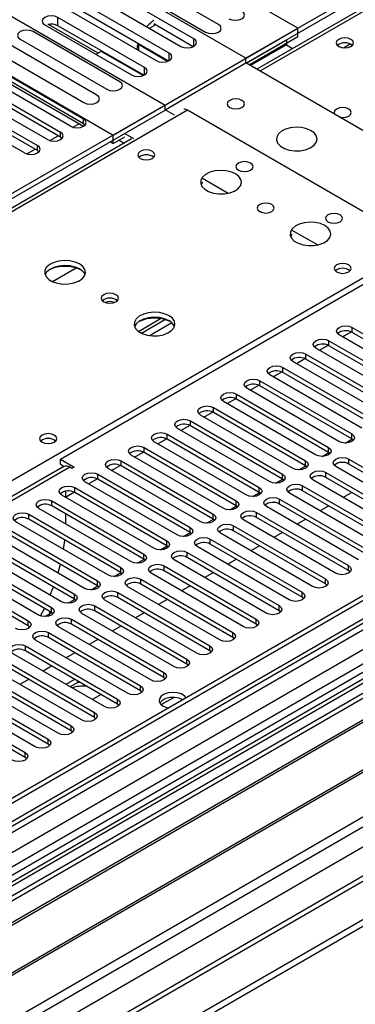
# Model space of a CAD drawing. Units: millimetres. Extents: x 4 to 11134, y 11 to 15752.
# Drawn here: x 3348 to 3430, y 2605 to 2845 of the extents above; entities that cross this region are included whole.
import ezdxf

# ---------------------------------------------------------------- set-up
doc = ezdxf.new("R2010")
doc.units = ezdxf.units.MM
doc.header["$LTSCALE"] = 53

msp = doc.modelspace()

# ---------------------------------------------------------------- linework, layer by layer
at = {"color": 7, "linetype": 'Continuous', "lineweight": 25}
for p, q in [((3730.07, 3020.464), (3405.795, 2833.264)), ((3415.899, 2843.27), (3346.779, 2883.172)), ((3477.947, 2879.089), (3403.171, 2835.922)), ((3403.171, 2835.922), (3333.344, 2876.232)), ((3477.947, 2877.865), (3403.242, 2834.738)), ((3313.545, 2864.802), (3383.372, 2824.492)), ((3301.524, 2857.046), (3370.644, 2817.144)), ((3396.471, 2844.162), (3375.258, 2856.408)), ((3372.076, 2854.571), (3393.289, 2842.325)), ((3390.425, 2840.671), (3369.212, 2852.918)), ((3384.378, 2837.18), (3363.164, 2849.426)), ((3366.03, 2851.081), (3387.243, 2838.835)), ((3359.983, 2847.589), (3381.196, 2835.343)), ((3384.191, 2835.247), (3363.164, 2847.385)), ((3378.33, 2833.689), (3357.117, 2845.935)), ((3372.281, 2830.197), (3351.068, 2842.443)), ((3353.935, 2844.098), (3375.148, 2831.852)), ((3366.992, 2837.201), (3354.845, 2844.213)), ((3378.143, 2831.756), (3357.117, 2843.894)), ((3370.644, 2817.144), (3415.899, 2843.27)), ((3380.791, 2843.943), (3379.593, 2843.251)), ((3390.238, 2838.738), (3380.582, 2844.312)), ((3380.72, 2844.233), (3380.72, 2843.984)), ((3380.72, 2843.984), (3380.791, 2843.943)), ((3380.72, 2843.984), (3380.72, 2843.902)), ((3415.899, 2841.228), (3415.899, 2843.27)), ((3347.886, 2840.606), (3369.099, 2828.36)), ((3403.242, 2834.738), (3413.07, 2840.412)), ((3403.949, 2834.33), (3415.899, 2841.228)), ((3413.07, 2840.412), (3413.07, 2839.187)), ((3335.2, 2837.402), (3363.396, 2821.125)), ((3342.229, 2837.341), (3363.442, 2825.094)), ((3366.624, 2826.931), (3345.411, 2839.177)), ((3367.71, 2837.616), (3366.437, 2836.881)), ((3377.98, 2831.687), (3367.71, 2837.616)), ((3376.831, 2838.064), (3376.657, 2837.963)), ((3377.01, 2839.392), (3376.831, 2839.289)), ((3376.831, 2839.289), (3376.831, 2837.863)), ((3383.981, 2835.161), (3376.831, 2839.289)), ((3413.07, 2839.187), (3404.302, 2834.125)), ((3413.07, 2839.187), (3414.563, 2838.325)), ((3360.214, 2819.288), (3332.018, 2835.565)), ((3333.484, 2836.555), (3363.396, 2819.287)), ((3363.396, 2819.9), (3335.2, 2836.177)), ((3383.372, 2823.349), (3403.171, 2834.779)), ((3403.171, 2834.779), (3403.171, 2835.922)), ((3464.406, 2799.428), (3403.171, 2834.779)), ((3354.557, 2816.022), (3326.361, 2832.299)), ((3329.543, 2834.136), (3357.739, 2817.859)), ((3357.739, 2816.634), (3329.543, 2832.911)), ((3323.887, 2830.871), (3352.082, 2814.593)), ((3348.9, 2812.756), (3320.704, 2829.033)), ((3352.082, 2813.369), (3323.887, 2829.646)), ((3383.372, 2824.492), (3294.807, 2773.365)), ((3294.807, 2772.14), (3383.372, 2823.267)), ((3383.372, 2823.267), (3383.372, 2824.492)), ((3383.372, 2823.267), (3383.372, 2823.349)), ((3385.649, 2822.034), (3383.372, 2823.349)), ((3445.774, 2790.346), (3388.852, 2823.206)), ((3360.79, 2819.047), (3362.301, 2819.919)), ((3363.789, 2819.594), (3363.396, 2819.9)), ((3375.103, 2816.199), (2906.998, 2545.968)), ((3355.133, 2815.781), (3357.174, 2816.96)), ((3358.133, 2816.328), (3357.739, 2816.634)), ((3369.937, 2815.511), (3370.644, 2815.103)), ((3370.644, 2815.103), (3370.644, 2817.144)), ((3370.644, 2815.103), (3373.472, 2816.736)), ((3372.058, 2815.92), (3373.338, 2815.18)), ((3373.472, 2817.553), (3375.594, 2816.328)), ((3349.476, 2812.516), (3351.518, 2813.694)), ((3352.476, 2813.063), (3352.082, 2813.369)), ((3392.503, 2806.567), (3398.827, 2802.916)), ((3392.503, 2805.587), (3392.166, 2805.002)), ((3406.241, 2798.636), (3406.885, 2798.264)), ((3414.423, 2793.912), (3420.747, 2790.261)), ((3414.423, 2792.932), (3414.086, 2792.347)), ((3357.739, 2737.851), (3445.597, 2788.57)), ((3361.6, 2784.613), (3355.826, 2781.28)), ((3376.859, 2769.131), (3382.238, 2772.236)), ((3377.553, 2768.716), (3383.285, 2772.025)), ((3429.157, 2770.099), (3451.696, 2757.088)), ((3448.514, 2755.251), (3425.975, 2768.262)), ((3426.825, 2767.772), (3428.932, 2768.988)), ((3451.696, 2755.863), (3429.157, 2768.874)), ((3442.857, 2751.985), (3420.318, 2764.996)), ((3421.168, 2764.506), (3423.275, 2765.722)), ((3423.5, 2766.833), (3446.039, 2753.822)), ((3446.039, 2752.597), (3423.5, 2765.609)), ((3415.511, 2761.24), (3417.618, 2762.456)), ((3417.843, 2763.568), (3440.382, 2750.556)), ((3412.186, 2760.302), (3434.725, 2747.291)), ((3437.2, 2748.719), (3414.661, 2761.731)), ((3440.382, 2749.331), (3417.843, 2762.343)), ((3431.544, 2745.454), (3409.005, 2758.465)), ((3409.854, 2757.975), (3411.961, 2759.191)), ((3434.725, 2746.066), (3412.186, 2759.077)), ((3404.198, 2754.709), (3406.305, 2755.925)), ((3406.53, 2757.037), (3429.069, 2744.025)), ((3429.069, 2742.8), (3406.53, 2755.812)), ((3516.485, 2753.364), (1839.227, 1785.104)), ((3400.873, 2753.771), (3423.412, 2740.759)), ((3425.887, 2742.188), (3403.348, 2755.2)), ((3517.545, 2752.751), (1840.288, 1784.491)), ((3395.216, 2750.505), (3417.755, 2737.494)), ((3420.23, 2738.922), (3397.691, 2751.934)), ((3398.541, 2751.443), (3400.648, 2752.66)), ((3423.412, 2739.535), (3400.873, 2752.546)), ((3414.573, 2735.657), (3392.034, 2748.668)), ((3392.884, 2748.178), (3394.991, 2749.394)), ((3417.755, 2736.269), (3395.216, 2749.28)), ((1838.874, 1705.707), (3644.117, 2747.852)), ((1838.874, 1704.074), (3644.117, 2746.219)), ((1840.728, 1779.239), (3516.924, 2746.887)), ((3387.227, 2744.912), (3389.334, 2746.128)), ((3389.559, 2747.24), (3412.098, 2734.228)), ((3412.098, 2733.003), (3389.559, 2746.015)), ((3383.902, 2743.974), (3406.441, 2730.963)), ((3408.916, 2732.391), (3386.377, 2745.403)), ((3540.173, 2743.157), (3304.353, 2607.021)), ((3403.259, 2729.126), (3380.72, 2742.137)), ((3381.57, 2741.646), (3383.677, 2742.863)), ((3406.441, 2729.738), (3383.902, 2742.749)), ((3429.462, 2742.494), (3429.069, 2742.8)), ((3397.602, 2725.86), (3375.063, 2738.871)), ((3375.913, 2738.381), (3378.02, 2739.597)), ((3378.245, 2740.708), (3400.784, 2727.697)), ((3400.784, 2726.472), (3378.245, 2739.484)), ((3423.805, 2739.228), (3423.412, 2739.535)), ((3358.537, 2736.06), (2643.922, 2323.522)), ((3357.739, 2737.851), (3361.098, 2735.912)), ((3357.739, 2736.626), (3357.739, 2737.851)), ((3357.739, 2736.626), (3358.634, 2736.11)), ((3370.256, 2735.115), (3372.364, 2736.332)), ((3372.588, 2737.443), (3395.127, 2724.431)), ((3395.127, 2723.206), (3372.588, 2736.218)), ((3418.148, 2735.963), (3417.755, 2736.269)), ((3447.718, 2723.053), (3425.179, 2736.065)), ((3428.362, 2737.902), (3450.901, 2724.891)), ((3450.901, 2723.666), (3428.362, 2736.677)), ((3360.568, 2735.606), (3360.037, 2735.912)), ((3361.098, 2735.912), (3360.568, 2735.606)), ((3366.932, 2734.177), (3389.471, 2721.166)), ((3391.945, 2722.594), (3369.406, 2735.606)), ((3422.705, 2734.636), (3445.244, 2721.625)), ((3386.289, 2719.329), (3363.75, 2732.34)), ((3364.6, 2731.849), (3366.707, 2733.066)), ((3389.471, 2719.941), (3366.932, 2732.952)), ((3412.491, 2732.697), (3412.098, 2733.003)), ((3417.048, 2731.371), (3439.587, 2718.359)), ((3442.062, 2719.788), (3419.523, 2732.799)), ((3445.244, 2720.4), (3422.705, 2733.411)), ((3380.632, 2716.063), (3358.093, 2729.075)), ((3358.976, 2728.603), (3361.05, 2729.8)), ((3358.977, 2730.001), (3358.977, 2728.564)), ((3361.275, 2730.911), (3383.814, 2717.9)), ((3383.814, 2716.675), (3361.275, 2729.687)), ((3406.834, 2729.432), (3406.441, 2729.738)), ((3436.405, 2716.522), (3413.866, 2729.534)), ((3439.587, 2717.134), (3417.048, 2730.146)), ((3429.127, 2729.704), (3427.006, 2728.479)), ((3500.575, 2727.441), (2696.196, 2263.084)), ((3502.342, 2726.421), (2696.241, 2261.068)), ((3330.516, 2591.918), (3566.336, 2728.054)), ((3355.618, 2727.646), (3378.157, 2714.634)), ((3378.157, 2713.41), (3355.618, 2726.421)), ((3401.178, 2726.166), (3400.784, 2726.472)), ((3411.391, 2728.105), (3433.93, 2715.094)), ((3433.93, 2713.869), (3411.391, 2726.88)), ((3423.471, 2726.438), (3421.349, 2725.214)), ((3349.961, 2724.38), (3372.5, 2711.369)), ((3374.975, 2712.797), (3352.436, 2725.809)), ((3358.977, 2724.482), (3358.977, 2722.033)), ((3405.734, 2724.839), (3428.273, 2711.828)), ((3430.748, 2713.257), (3408.209, 2726.268)), ((3500.278, 2723.59), (1837.465, 1763.669)), ((3369.318, 2709.532), (3346.779, 2722.543)), ((3372.5, 2710.144), (3349.961, 2723.155)), ((3395.521, 2722.9), (3395.127, 2723.206)), ((3400.077, 2721.574), (3422.616, 2708.562)), ((3425.091, 2709.991), (3402.552, 2723.002)), ((3428.273, 2710.603), (3405.734, 2723.615)), ((3417.814, 2723.173), (3415.693, 2721.948)), ((3502.98, 2720.462), (3305.414, 2606.409)), ((3363.661, 2706.266), (3341.122, 2719.278)), ((3344.304, 2721.114), (3366.843, 2708.103)), ((3366.843, 2706.878), (3344.304, 2719.89)), ((3389.864, 2719.635), (3389.471, 2719.941)), ((3419.434, 2706.725), (3396.895, 2719.737)), ((3422.616, 2707.337), (3400.077, 2720.349)), ((3412.157, 2719.907), (3410.035, 2718.682)), ((3506.228, 2717.036), (3310.004, 2603.759)), ((3507.574, 2717.216), (3310.521, 2603.46)), ((3338.647, 2717.849), (3361.186, 2704.837)), ((3358.472, 2715.793), (3358.775, 2718.067)), ((3394.42, 2718.308), (3416.959, 2705.297)), ((3416.959, 2704.072), (3394.42, 2717.083)), ((3332.99, 2714.583), (3355.53, 2701.572)), ((3358.004, 2703.001), (3335.465, 2716.012)), ((3361.186, 2703.613), (3338.647, 2716.624)), ((3384.207, 2716.369), (3383.814, 2716.675)), ((3388.764, 2715.043), (3411.303, 2702.031)), ((3413.777, 2703.46), (3391.238, 2716.471)), ((3406.5, 2716.641), (3404.379, 2715.417)), ((3352.348, 2699.735), (3329.809, 2712.746)), ((3355.53, 2700.347), (3332.99, 2713.358)), ((3357.157, 2710.021), (3357.727, 2712.141)), ((3378.55, 2713.104), (3378.157, 2713.41)), ((3408.121, 2700.194), (3385.582, 2713.206)), ((3411.303, 2700.806), (3388.764, 2713.818)), ((3400.843, 2713.376), (3398.722, 2712.151)), ((3516.841, 2710.909), (3320.618, 2597.632)), ((3518.188, 2711.089), (3321.135, 2597.333)), ((3327.334, 2711.318), (3349.873, 2698.306)), ((3349.873, 2697.081), (3327.334, 2710.093)), ((3372.893, 2709.838), (3372.5, 2710.144)), ((3402.464, 2696.929), (3379.925, 2709.94)), ((3383.107, 2711.777), (3405.646, 2698.765)), ((3405.646, 2697.541), (3383.107, 2710.552)), ((3395.186, 2710.11), (3393.065, 2708.886)), ((3428.666, 2710.297), (3428.273, 2710.603)), ((3377.45, 2708.511), (3399.989, 2695.5)), ((3399.989, 2694.275), (3377.45, 2707.287)), ((3423.009, 2707.031), (3422.616, 2707.337)), ((3367.236, 2706.572), (3366.843, 2706.878)), ((3371.793, 2705.246), (3394.332, 2692.234)), ((3396.807, 2693.663), (3374.268, 2706.674)), ((3389.529, 2706.844), (3387.408, 2705.62)), ((3361.58, 2703.307), (3361.186, 2703.613)), ((3391.15, 2690.397), (3368.611, 2703.409)), ((3394.332, 2691.009), (3371.793, 2704.021)), ((3383.872, 2703.579), (3381.751, 2702.354)), ((3417.353, 2703.766), (3416.959, 2704.072)), ((3352.873, 2699.509), (3353.799, 2701.346)), ((3355.083, 2700.022), (3354.864, 2699.487)), ((3355.083, 2700.605), (3355.083, 2700.022)), ((3355.923, 2700.041), (3355.53, 2700.347)), ((3385.493, 2687.132), (3362.954, 2700.143)), ((3366.136, 2701.98), (3388.675, 2688.968)), ((3388.675, 2687.744), (3366.136, 2700.755)), ((3378.216, 2700.313), (3376.094, 2699.089)), ((3411.696, 2700.5), (3411.303, 2700.806)), ((3360.479, 2698.714), (3383.018, 2685.703)), ((3383.018, 2684.478), (3360.479, 2697.49)), ((3406.039, 2697.235), (3405.646, 2697.541)), ((3350.266, 2696.775), (3349.873, 2697.081)), ((3354.822, 2695.449), (3377.362, 2682.437)), ((3379.836, 2683.866), (3357.297, 2696.877)), ((3372.559, 2697.047), (3370.438, 2695.823)), ((3374.18, 2680.6), (3351.641, 2693.612)), ((3377.362, 2681.212), (3354.822, 2694.224)), ((3366.902, 2693.782), (3364.781, 2692.557)), ((3400.382, 2693.969), (3399.989, 2694.275)), ((3368.522, 2677.335), (3345.983, 2690.346)), ((3349.165, 2692.183), (3371.704, 2679.171)), ((3371.704, 2677.947), (3349.165, 2690.958)), ((3361.245, 2690.516), (3359.124, 2689.292)), ((3394.725, 2690.703), (3394.332, 2691.009)), ((3523.927, 2689.039), (1881.141, 1740.679)), ((3343.509, 2688.917), (3366.048, 2675.906)), ((3337.852, 2685.652), (3360.391, 2672.64)), ((3362.866, 2674.069), (3340.327, 2687.081)), ((3366.048, 2674.681), (3343.509, 2687.693)), ((3355.588, 2687.251), (3353.467, 2686.026)), ((3389.068, 2687.438), (3388.675, 2687.744)), ((3357.209, 2670.803), (3334.67, 2683.815)), ((3360.391, 2671.415), (3337.852, 2684.427)), ((3349.931, 2683.985), (3347.81, 2682.76)), ((3361.21, 2684.005), (3359.088, 2682.781)), ((3362.036, 2683.258), (3360.149, 2682.168)), ((3362.036, 2683.258), (3362.036, 2683.528)), ((3362.676, 2683.159), (3362.036, 2683.258)), ((3383.412, 2684.172), (3383.018, 2684.478)), ((3332.195, 2682.386), (3354.734, 2669.375)), ((3354.734, 2668.15), (3332.195, 2681.161)), ((3377.755, 2680.906), (3377.362, 2681.212)), ((3326.538, 2679.121), (3349.077, 2666.109)), ((3351.552, 2667.538), (3329.013, 2680.549)), ((3365.523, 2679.066), (3367.644, 2680.291)), ((3349.077, 2664.884), (3326.538, 2677.896)), ((3372.098, 2677.641), (3371.704, 2677.947)), ((3366.441, 2674.375), (3366.048, 2674.681)), ((3360.784, 2671.109), (3360.391, 2671.415)), ((3355.127, 2667.844), (3354.734, 2668.15)), ((3349.471, 2664.578), (3349.077, 2664.884))]:
    msp.add_line(p, q, dxfattribs=at)
at = {"color": 8, "linetype": 'Continuous', "lineweight": 25}
for p, q in [((3731.445, 3020.328), (3406.6, 2832.799)), ((3357.117, 2843.894), (3357.117, 2845.935)), ((3390.425, 2838.834), (3390.425, 2840.671)), ((3384.378, 2835.343), (3384.378, 2837.18)), ((3427.082, 2838.498), (3428.688, 2839.425)), ((3378.33, 2831.852), (3378.33, 2833.689)), ((3388.852, 2823.206), (2908.373, 2545.832)), ((3363.396, 2819.9), (3363.396, 2821.125)), ((3357.739, 2816.634), (3357.739, 2817.859)), ((3352.082, 2813.369), (3352.082, 2814.593)), ((2965.295, 2512.971), (3445.774, 2790.346)), ((3385.048, 2771.203), (3379.677, 2768.102)), ((3429.157, 2768.874), (3429.157, 2770.099)), ((3423.5, 2765.609), (3423.5, 2766.833)), ((3417.843, 2762.343), (3417.843, 2763.568)), ((3412.186, 2759.077), (3412.186, 2760.302)), ((3406.53, 2755.812), (3406.53, 2757.037)), ((3400.873, 2752.546), (3400.873, 2753.771)), ((3395.216, 2749.28), (3395.216, 2750.505)), ((1838.166, 1727.954), (3605.58, 2748.26)), ((1839.228, 1776.777), (3522.141, 2748.303)), ((3517.545, 2748.26), (1840.288, 1780)), ((3544.062, 2747.852), (1838.874, 1763.468)), ((3389.559, 2746.015), (3389.559, 2747.24)), ((3524.263, 2744.628), (1841.349, 1773.103)), ((3383.902, 2742.749), (3383.902, 2743.974)), ((3429.069, 2742.8), (3429.069, 2744.025)), ((3427.466, 2741.808), (3429.126, 2742.766)), ((3378.245, 2739.484), (3378.245, 2740.708)), ((3421.809, 2738.542), (3423.469, 2739.5)), ((3423.412, 2739.535), (3423.412, 2740.759)), ((3372.588, 2736.218), (3372.588, 2737.443)), ((3416.152, 2735.276), (3417.812, 2736.235)), ((3417.755, 2736.269), (3417.755, 2737.494)), ((3428.362, 2736.677), (3428.362, 2737.902)), ((3360.037, 2735.912), (2644.801, 2323.015)), ((3366.932, 2732.952), (3366.932, 2734.177)), ((3412.098, 2733.003), (3412.098, 2734.228)), ((3422.705, 2733.411), (3422.705, 2734.636)), ((3410.495, 2732.011), (3412.155, 2732.969)), ((3417.048, 2730.146), (3417.048, 2731.371)), ((3361.275, 2729.687), (3361.275, 2730.911)), ((3404.838, 2728.745), (3406.498, 2729.703)), ((3406.441, 2729.738), (3406.441, 2730.963)), ((3355.618, 2726.421), (3355.618, 2727.646)), ((3399.181, 2725.479), (3400.842, 2726.438)), ((3400.784, 2726.472), (3400.784, 2727.697)), ((3411.391, 2726.88), (3411.391, 2728.105)), ((3349.961, 2723.155), (3349.961, 2724.38)), ((3395.127, 2723.206), (3395.127, 2724.431)), ((3405.734, 2723.615), (3405.734, 2724.839)), ((1882.891, 1740.506), (3583.837, 2722.441)), ((3393.524, 2722.214), (3395.185, 2723.172)), ((3400.077, 2720.349), (3400.077, 2721.574)), ((3387.868, 2718.948), (3389.528, 2719.906)), ((3389.471, 2719.941), (3389.471, 2721.166)), ((3383.814, 2716.675), (3383.814, 2717.9)), ((3394.42, 2717.083), (3394.42, 2718.308)), ((3378.157, 2713.41), (3378.157, 2714.634)), ((3382.211, 2715.683), (3383.871, 2716.641)), ((3388.764, 2713.818), (3388.764, 2715.043)), ((3376.554, 2712.417), (3378.214, 2713.375)), ((3370.897, 2709.151), (3372.557, 2710.11)), ((3372.5, 2710.144), (3372.5, 2711.369)), ((3383.107, 2710.552), (3383.107, 2711.777)), ((3428.273, 2710.603), (3428.273, 2711.828)), ((3366.843, 2706.878), (3366.843, 2708.103)), ((3377.45, 2707.287), (3377.45, 2708.511)), ((3422.616, 2707.337), (3422.616, 2708.562)), ((3361.186, 2703.613), (3361.186, 2704.837)), ((3365.24, 2705.886), (3366.9, 2706.844)), ((3371.793, 2704.021), (3371.793, 2705.246)), ((3416.959, 2704.072), (3416.959, 2705.297)), ((3359.583, 2702.62), (3361.243, 2703.578)), ((1839.439, 1723.79), (3533.102, 2701.52)), ((3353.927, 2699.354), (3355.587, 2700.313)), ((3353.927, 2699.354), (3355.083, 2700.022)), ((3355.53, 2700.347), (3355.53, 2701.572)), ((3366.136, 2700.755), (3366.136, 2701.98)), ((3411.303, 2700.806), (3411.303, 2702.031)), ((3349.873, 2697.081), (3349.873, 2698.306)), ((3360.479, 2697.49), (3360.479, 2698.714)), ((3405.646, 2697.541), (3405.646, 2698.765)), ((3354.822, 2694.224), (3354.822, 2695.449)), ((3399.989, 2694.275), (3399.989, 2695.5)), ((3349.165, 2690.958), (3349.165, 2692.183)), ((3394.332, 2691.009), (3394.332, 2692.234)), ((3388.675, 2687.744), (3388.675, 2688.968)), ((3383.018, 2684.478), (3383.018, 2685.703)), ((3377.362, 2681.212), (3377.362, 2682.437)), ((3371.704, 2677.947), (3371.704, 2679.171)), ((3382.419, 2677.839), (3385.471, 2679.601)), ((3366.048, 2674.681), (3366.048, 2675.906)), ((3360.391, 2671.415), (3360.391, 2672.64)), ((3354.734, 2668.15), (3354.734, 2669.375)), ((3349.077, 2664.884), (3349.077, 2666.109))]:
    msp.add_line(p, q, dxfattribs=at)
at = {"color": 7, "linetype": 'Continuous', "lineweight": 25, "flags": 128}
for points in [[(3398.946, 2845.59), (3399.676, 2845.309), (3400.537, 2845.21), (3401.398, 2845.309), (3402.128, 2845.59), (3402.616, 2846.012), (3402.787, 2846.509), (3402.616, 2847.006), (3402.128, 2847.427)], [(3357.117, 2845.935), (3356.387, 2846.217), (3355.526, 2846.316), (3354.665, 2846.217), (3353.935, 2845.935), (3353.447, 2845.514), (3353.276, 2845.017), (3353.447, 2844.52), (3353.935, 2844.098)], [(3351.068, 2842.443), (3350.338, 2842.725), (3349.477, 2842.823), (3348.616, 2842.725), (3347.886, 2842.443), (3347.398, 2842.022), (3347.227, 2841.525), (3347.398, 2841.027), (3347.886, 2840.606)], [(3393.289, 2842.325), (3394.019, 2842.043), (3394.88, 2841.944), (3395.741, 2842.043), (3396.471, 2842.325), (3396.959, 2842.746), (3397.13, 2843.243), (3396.959, 2843.74), (3396.471, 2844.162)], [(3376.704, 2839.569), (3376.559, 2838.863), (3376.481, 2838.065)], [(3387.243, 2838.835), (3387.973, 2838.553), (3388.834, 2838.454), (3389.695, 2838.553), (3390.425, 2838.834), (3390.913, 2839.256), (3391.084, 2839.753), (3390.913, 2840.25), (3390.425, 2840.671)], [(3428.874, 2840.555), (3428.193, 2840.818), (3427.389, 2840.91), (3426.586, 2840.818), (3425.904, 2840.555), (3425.449, 2840.161), (3425.289, 2839.698), (3425.449, 2839.234), (3425.904, 2838.84), (3426.586, 2838.578), (3427.389, 2838.485), (3428.193, 2838.578), (3428.874, 2838.84), (3429.329, 2839.234), (3429.489, 2839.698), (3429.329, 2840.161), (3428.874, 2840.555)], [(3381.196, 2835.343), (3381.926, 2835.062), (3382.787, 2834.963), (3383.648, 2835.062), (3384.378, 2835.343), (3384.865, 2835.765), (3385.037, 2836.262), (3384.865, 2836.759), (3384.378, 2837.18)], [(3375.148, 2831.852), (3375.878, 2831.571), (3376.739, 2831.472), (3377.6, 2831.571), (3378.33, 2831.852), (3378.818, 2832.273), (3378.989, 2832.771), (3378.818, 2833.268), (3378.33, 2833.689)], [(3369.099, 2828.36), (3369.829, 2828.078), (3370.69, 2827.98), (3371.551, 2828.078), (3372.281, 2828.36), (3372.769, 2828.781), (3372.94, 2829.278), (3372.769, 2829.776), (3372.281, 2830.197)], [(3363.442, 2825.094), (3364.172, 2824.813), (3365.033, 2824.714), (3365.894, 2824.813), (3366.624, 2825.094), (3367.112, 2825.516), (3367.283, 2826.013), (3367.112, 2826.51), (3366.624, 2826.931)], [(3399.211, 2823.921), (3399.892, 2823.658), (3400.696, 2823.565), (3401.5, 2823.658), (3402.181, 2823.921), (3402.636, 2824.314), (3402.796, 2824.778), (3402.636, 2825.242), (3402.181, 2825.635), (3401.5, 2825.898), (3400.696, 2825.99), (3399.892, 2825.898), (3399.211, 2825.635), (3398.756, 2825.242), (3398.596, 2824.778), (3398.756, 2824.314), (3399.211, 2823.921)], [(3428.344, 2823.512), (3427.663, 2823.775), (3426.859, 2823.867), (3426.055, 2823.775), (3425.374, 2823.512), (3424.919, 2823.119), (3424.759, 2822.655), (3424.883, 2822.245)], [(3426.148, 2821.514), (3426.859, 2821.443), (3427.663, 2821.535), (3428.344, 2821.798), (3428.799, 2822.191), (3428.959, 2822.655), (3428.799, 2823.119), (3428.344, 2823.512)], [(3360.214, 2819.288), (3360.944, 2819.006), (3361.805, 2818.907), (3362.666, 2819.006), (3363.396, 2819.288), (3363.884, 2819.709), (3364.055, 2820.206), (3363.884, 2820.703), (3363.396, 2821.125)], [(3354.557, 2816.022), (3355.287, 2815.74), (3356.148, 2815.642), (3357.009, 2815.74), (3357.739, 2816.022), (3358.227, 2816.443), (3358.398, 2816.941), (3358.227, 2817.438), (3357.739, 2817.859)], [(3419.151, 2818.206), (3418.066, 2818.681), (3416.8, 2818.969), (3415.445, 2819.049), (3414.103, 2818.916), (3412.874, 2818.578), (3411.847, 2818.062), (3411.101, 2817.404), (3410.689, 2816.655), (3410.642, 2815.869), (3410.965, 2815.106), (3411.632, 2814.421), (3412.595, 2813.865), (3413.782, 2813.48), (3415.104, 2813.293), (3416.465, 2813.32), (3417.763, 2813.558), (3418.902, 2813.989), (3419.797, 2814.582), (3420.382, 2815.291), (3420.613, 2816.066), (3420.474, 2816.848), (3419.974, 2817.579), (3419.151, 2818.206)], [(3348.9, 2812.756), (3349.63, 2812.475), (3350.491, 2812.376), (3351.352, 2812.475), (3352.082, 2812.756), (3352.57, 2813.178), (3352.742, 2813.675), (3352.57, 2814.172), (3352.082, 2814.593)], [(3380.26, 2813.144), (3379.579, 2813.407), (3378.776, 2813.499), (3377.972, 2813.407), (3377.291, 2813.144), (3376.835, 2812.751), (3376.676, 2812.287), (3376.836, 2811.823), (3377.291, 2811.429), (3377.972, 2811.167), (3378.776, 2811.074), (3379.579, 2811.167), (3380.26, 2811.429), (3380.716, 2811.823), (3380.876, 2812.287), (3380.716, 2812.751), (3380.26, 2813.144)], [(3404.302, 2810.287), (3403.621, 2810.549), (3402.817, 2810.642), (3402.014, 2810.549), (3401.332, 2810.287), (3400.877, 2809.893), (3400.717, 2809.429), (3400.877, 2808.965), (3401.332, 2808.572), (3402.014, 2808.309), (3402.817, 2808.217), (3403.621, 2808.309), (3404.302, 2808.572), (3404.757, 2808.965), (3404.917, 2809.429), (3404.757, 2809.893), (3404.302, 2810.287)], [(3400.588, 2807.655), (3399.503, 2808.13), (3398.236, 2808.418), (3396.881, 2808.499), (3395.539, 2808.365), (3394.31, 2808.027), (3393.283, 2807.511), (3392.536, 2806.854), (3392.125, 2806.104), (3392.078, 2805.319), (3392.401, 2804.555), (3393.068, 2803.87), (3394.031, 2803.314), (3395.218, 2802.929), (3396.541, 2802.743), (3397.902, 2802.769), (3399.199, 2803.007), (3400.338, 2803.438), (3401.233, 2804.031), (3401.818, 2804.741), (3402.049, 2805.515), (3401.91, 2806.297), (3401.41, 2807.029), (3400.588, 2807.655)], [(3409.497, 2800.144), (3408.816, 2800.407), (3408.012, 2800.499), (3407.208, 2800.407), (3406.527, 2800.144), (3406.072, 2799.751), (3405.912, 2799.287), (3406.072, 2798.823), (3406.527, 2798.43), (3407.208, 2798.167), (3408.012, 2798.075), (3408.816, 2798.167), (3409.497, 2798.43), (3409.952, 2798.823), (3410.112, 2799.287), (3409.952, 2799.751), (3409.497, 2800.144)], [(3426.222, 2797.632), (3425.541, 2797.895), (3424.738, 2797.987), (3423.934, 2797.895), (3423.253, 2797.632), (3422.798, 2797.239), (3422.638, 2796.775), (3422.797, 2796.311), (3423.253, 2795.918), (3423.934, 2795.655), (3424.738, 2795.563), (3425.541, 2795.655), (3426.222, 2795.918), (3426.678, 2796.311), (3426.838, 2796.775), (3426.678, 2797.239), (3426.222, 2797.632)], [(3422.508, 2795.001), (3421.423, 2795.476), (3420.156, 2795.764), (3418.802, 2795.844), (3417.46, 2795.711), (3416.23, 2795.373), (3415.204, 2794.857), (3414.457, 2794.199), (3414.045, 2793.45), (3413.999, 2792.664), (3414.321, 2791.901), (3414.988, 2791.216), (3415.951, 2790.66), (3417.138, 2790.274), (3418.461, 2790.088), (3419.822, 2790.115), (3421.12, 2790.353), (3422.258, 2790.784), (3423.153, 2791.377), (3423.738, 2792.086), (3423.969, 2792.861), (3423.83, 2793.643), (3423.331, 2794.374), (3422.508, 2795.001)], [(3362.404, 2785.612), (3361.319, 2786.087), (3360.052, 2786.375), (3358.698, 2786.456), (3357.356, 2786.322), (3356.126, 2785.985), (3355.1, 2785.468), (3354.353, 2784.811), (3353.941, 2784.061), (3353.895, 2783.276), (3354.217, 2782.512), (3354.884, 2781.827), (3355.847, 2781.271), (3357.034, 2780.886), (3358.357, 2780.7), (3359.718, 2780.727), (3361.016, 2780.964), (3362.154, 2781.395), (3363.049, 2781.988), (3363.634, 2782.698), (3363.865, 2783.472), (3363.726, 2784.254), (3363.227, 2784.986), (3362.404, 2785.612)], [(3362.404, 2784.387), (3361.319, 2784.862), (3360.052, 2785.151), (3358.698, 2785.231), (3357.356, 2785.097), (3356.126, 2784.76), (3355.1, 2784.243), (3354.353, 2783.586), (3353.982, 2782.959)], [(3428.344, 2785.386), (3427.662, 2785.649), (3426.859, 2785.741), (3426.055, 2785.649), (3425.374, 2785.386), (3424.919, 2784.993), (3424.759, 2784.529), (3424.919, 2784.065), (3425.374, 2783.672), (3426.055, 2783.409), (3426.859, 2783.317), (3427.662, 2783.409), (3428.344, 2783.672), (3428.799, 2784.065), (3428.959, 2784.529), (3428.799, 2784.993), (3428.344, 2785.386)], [(3371.313, 2778.101), (3370.632, 2778.364), (3369.828, 2778.456), (3369.025, 2778.364), (3368.344, 2778.101), (3367.888, 2777.708), (3367.729, 2777.244), (3367.888, 2776.78), (3368.344, 2776.387), (3369.025, 2776.124), (3369.829, 2776.032), (3370.632, 2776.124), (3371.313, 2776.387), (3371.769, 2776.78), (3371.928, 2777.244), (3371.769, 2777.708), (3371.313, 2778.101)], [(3384.324, 2772.958), (3383.239, 2773.433), (3381.972, 2773.721), (3380.618, 2773.801), (3379.276, 2773.668), (3378.046, 2773.33), (3377.02, 2772.814), (3376.273, 2772.156), (3375.861, 2771.407), (3375.815, 2770.621), (3376.137, 2769.858), (3376.805, 2769.173), (3377.767, 2768.617), (3378.954, 2768.231), (3380.277, 2768.045), (3381.638, 2768.072), (3382.936, 2768.31), (3384.075, 2768.741), (3384.969, 2769.334), (3385.554, 2770.043), (3385.786, 2770.818), (3385.646, 2771.6), (3385.147, 2772.331), (3384.324, 2772.958)], [(3384.324, 2771.733), (3383.239, 2772.208), (3381.972, 2772.496), (3380.618, 2772.577), (3379.276, 2772.443), (3378.046, 2772.105), (3377.02, 2771.589), (3376.273, 2770.931), (3375.902, 2770.304)], [(3425.975, 2768.262), (3425.487, 2768.684), (3425.316, 2769.181), (3425.487, 2769.678), (3425.975, 2770.099), (3426.705, 2770.381), (3427.566, 2770.48), (3428.427, 2770.381), (3429.157, 2770.099)], [(3420.318, 2764.996), (3419.83, 2765.418), (3419.659, 2765.915), (3419.83, 2766.412), (3420.318, 2766.833), (3421.048, 2767.115), (3421.909, 2767.214), (3422.77, 2767.115), (3423.5, 2766.833)], [(3414.661, 2761.731), (3414.174, 2762.152), (3414.002, 2762.649), (3414.174, 2763.146), (3414.661, 2763.568), (3415.391, 2763.849), (3416.252, 2763.948), (3417.113, 2763.849), (3417.843, 2763.568)], [(3409.005, 2758.465), (3408.517, 2758.887), (3408.345, 2759.384), (3408.517, 2759.881), (3409.004, 2760.302), (3409.734, 2760.584), (3410.595, 2760.683), (3411.457, 2760.584), (3412.186, 2760.302)], [(3403.348, 2755.2), (3402.86, 2755.621), (3402.689, 2756.118), (3402.86, 2756.615), (3403.348, 2757.036), (3404.078, 2757.318), (3404.939, 2757.417), (3405.8, 2757.318), (3406.53, 2757.037)], [(3397.691, 2751.934), (3397.203, 2752.355), (3397.032, 2752.852), (3397.203, 2753.349), (3397.691, 2753.771), (3398.421, 2754.053), (3399.282, 2754.151), (3400.143, 2754.052), (3400.873, 2753.771)], [(3392.034, 2748.668), (3391.546, 2749.09), (3391.375, 2749.587), (3391.546, 2750.084), (3392.034, 2750.505), (3392.764, 2750.787), (3393.625, 2750.886), (3394.486, 2750.787), (3395.216, 2750.505)], [(3386.377, 2745.403), (3385.889, 2745.824), (3385.718, 2746.321), (3385.889, 2746.818), (3386.377, 2747.24), (3387.107, 2747.521), (3387.968, 2747.62), (3388.829, 2747.521), (3389.559, 2747.24)], [(3356.219, 2743.749), (3355.538, 2744.012), (3354.734, 2744.104), (3353.93, 2744.012), (3353.249, 2743.749), (3352.794, 2743.356), (3352.634, 2742.892), (3352.794, 2742.428), (3353.249, 2742.035), (3353.93, 2741.772), (3354.734, 2741.68), (3355.538, 2741.772), (3356.219, 2742.035), (3356.674, 2742.428), (3356.834, 2742.892), (3356.674, 2743.356), (3356.219, 2743.749)], [(3380.72, 2742.137), (3380.232, 2742.558), (3380.061, 2743.056), (3380.233, 2743.553), (3380.72, 2743.974), (3381.45, 2744.256), (3382.311, 2744.354), (3383.172, 2744.256), (3383.902, 2743.974)], [(3429.069, 2744.025), (3429.556, 2743.604), (3429.728, 2743.107), (3429.556, 2742.61), (3429.069, 2742.188), (3428.339, 2741.906), (3427.478, 2741.808), (3426.617, 2741.907), (3425.887, 2742.188)], [(3375.063, 2738.871), (3374.576, 2739.293), (3374.404, 2739.79), (3374.575, 2740.287), (3375.063, 2740.708), (3375.793, 2740.99), (3376.654, 2741.089), (3377.515, 2740.99), (3378.245, 2740.708)], [(3423.412, 2740.759), (3423.899, 2740.338), (3424.071, 2739.841), (3423.9, 2739.344), (3423.412, 2738.922), (3422.682, 2738.641), (3421.821, 2738.542), (3420.96, 2738.641), (3420.23, 2738.922)], [(3369.406, 2735.606), (3368.919, 2736.027), (3368.747, 2736.524), (3368.919, 2737.021), (3369.407, 2737.443), (3370.137, 2737.724), (3370.997, 2737.823), (3371.858, 2737.724), (3372.588, 2737.443)], [(3417.755, 2737.494), (3418.243, 2737.072), (3418.414, 2736.575), (3418.242, 2736.078), (3417.755, 2735.657), (3417.025, 2735.375), (3416.164, 2735.276), (3415.303, 2735.375), (3414.573, 2735.657)], [(3425.179, 2736.065), (3424.692, 2736.487), (3424.52, 2736.983), (3424.692, 2737.481), (3425.18, 2737.902), (3425.91, 2738.184), (3426.77, 2738.282), (3427.631, 2738.183), (3428.362, 2737.902)], [(3363.75, 2732.34), (3363.262, 2732.762), (3363.091, 2733.259), (3363.262, 2733.756), (3363.75, 2734.177), (3364.479, 2734.459), (3365.341, 2734.557), (3366.202, 2734.459), (3366.932, 2734.177)], [(3412.098, 2734.228), (3412.586, 2733.807), (3412.757, 2733.31), (3412.586, 2732.813), (3412.098, 2732.391), (3411.368, 2732.11), (3410.507, 2732.011), (3409.646, 2732.11), (3408.916, 2732.391)], [(3419.523, 2732.799), (3419.035, 2733.221), (3418.864, 2733.718), (3419.035, 2734.215), (3419.523, 2734.636), (3420.252, 2734.918), (3421.114, 2735.017), (3421.975, 2734.918), (3422.705, 2734.636)], [(3358.093, 2729.075), (3357.605, 2729.496), (3357.434, 2729.993), (3357.605, 2730.49), (3358.093, 2730.911), (3358.823, 2731.193), (3359.684, 2731.292), (3360.545, 2731.193), (3361.275, 2730.911)], [(3413.866, 2729.534), (3413.378, 2729.955), (3413.207, 2730.452), (3413.378, 2730.949), (3413.866, 2731.371), (3414.596, 2731.652), (3415.457, 2731.751), (3416.318, 2731.652), (3417.048, 2731.371)], [(3406.441, 2730.963), (3406.929, 2730.541), (3407.1, 2730.044), (3406.929, 2729.547), (3406.441, 2729.126), (3405.711, 2728.844), (3404.85, 2728.745), (3403.989, 2728.844), (3403.259, 2729.126)], [(3352.436, 2725.809), (3351.948, 2726.23), (3351.777, 2726.727), (3351.948, 2727.224), (3352.436, 2727.646), (3353.166, 2727.927), (3354.027, 2728.026), (3354.888, 2727.927), (3355.618, 2727.646)], [(3400.784, 2727.697), (3401.272, 2727.275), (3401.443, 2726.778), (3401.272, 2726.281), (3400.784, 2725.86), (3400.054, 2725.578), (3399.193, 2725.479), (3398.332, 2725.578), (3397.602, 2725.86)], [(3408.209, 2726.268), (3407.721, 2726.69), (3407.55, 2727.187), (3407.721, 2727.684), (3408.209, 2728.105), (3408.939, 2728.387), (3409.8, 2728.486), (3410.661, 2728.387), (3411.391, 2728.105)], [(3346.779, 2722.543), (3346.291, 2722.965), (3346.12, 2723.462), (3346.291, 2723.959), (3346.779, 2724.38), (3347.509, 2724.662), (3348.37, 2724.761), (3349.231, 2724.662), (3349.961, 2724.38)], [(3395.127, 2724.431), (3395.615, 2724.01), (3395.786, 2723.513), (3395.615, 2723.016), (3395.128, 2722.594), (3394.397, 2722.313), (3393.536, 2722.214), (3392.675, 2722.313), (3391.945, 2722.594)], [(3402.552, 2723.002), (3402.064, 2723.424), (3401.893, 2723.921), (3402.064, 2724.418), (3402.552, 2724.839), (3403.282, 2725.121), (3404.143, 2725.22), (3405.004, 2725.121), (3405.734, 2724.839)], [(3396.895, 2719.737), (3396.407, 2720.158), (3396.236, 2720.655), (3396.407, 2721.152), (3396.895, 2721.574), (3397.625, 2721.855), (3398.486, 2721.954), (3399.347, 2721.855), (3400.077, 2721.574)], [(3389.471, 2721.166), (3389.958, 2720.744), (3390.13, 2720.247), (3389.958, 2719.75), (3389.471, 2719.329), (3388.741, 2719.047), (3387.88, 2718.948), (3387.019, 2719.047), (3386.289, 2719.329)], [(3383.814, 2717.9), (3384.302, 2717.479), (3384.473, 2716.982), (3384.301, 2716.484), (3383.814, 2716.063), (3383.084, 2715.782), (3382.223, 2715.683), (3381.362, 2715.781), (3380.632, 2716.063)], [(3391.238, 2716.471), (3390.751, 2716.893), (3390.579, 2717.39), (3390.751, 2717.887), (3391.239, 2718.308), (3391.968, 2718.59), (3392.829, 2718.689), (3393.69, 2718.59), (3394.42, 2718.308)], [(3378.157, 2714.634), (3378.645, 2714.213), (3378.816, 2713.716), (3378.645, 2713.219), (3378.157, 2712.797), (3377.427, 2712.516), (3376.566, 2712.417), (3375.705, 2712.516), (3374.975, 2712.797)], [(3385.582, 2713.206), (3385.094, 2713.627), (3384.923, 2714.124), (3385.094, 2714.621), (3385.581, 2715.042), (3386.311, 2715.324), (3387.173, 2715.423), (3388.034, 2715.324), (3388.764, 2715.043)], [(3379.925, 2709.94), (3379.437, 2710.361), (3379.266, 2710.859), (3379.437, 2711.355), (3379.925, 2711.777), (3380.655, 2712.058), (3381.516, 2712.157), (3382.377, 2712.059), (3383.107, 2711.777)], [(3372.5, 2711.369), (3372.988, 2710.947), (3373.159, 2710.45), (3372.988, 2709.953), (3372.5, 2709.532), (3371.77, 2709.25), (3370.909, 2709.151), (3370.048, 2709.25), (3369.318, 2709.532)], [(3428.273, 2711.828), (3428.761, 2711.406), (3428.932, 2710.91), (3428.761, 2710.412), (3428.273, 2709.991), (3427.543, 2709.709), (3426.682, 2709.61), (3425.821, 2709.71), (3425.091, 2709.991)], [(3366.843, 2708.103), (3367.331, 2707.682), (3367.502, 2707.185), (3367.331, 2706.687), (3366.843, 2706.266), (3366.113, 2705.985), (3365.252, 2705.886), (3364.391, 2705.985), (3363.661, 2706.266)], [(3374.268, 2706.674), (3373.78, 2707.096), (3373.609, 2707.593), (3373.78, 2708.09), (3374.268, 2708.511), (3374.998, 2708.793), (3375.859, 2708.892), (3376.72, 2708.793), (3377.45, 2708.511)], [(3422.616, 2708.562), (3423.104, 2708.141), (3423.275, 2707.644), (3423.104, 2707.147), (3422.616, 2706.725), (3421.886, 2706.444), (3421.025, 2706.345), (3420.164, 2706.444), (3419.434, 2706.725)], [(3355.249, 2704.591), (3355.661, 2705.623), (3356.026, 2706.591)], [(3361.186, 2704.837), (3361.674, 2704.416), (3361.845, 2703.919), (3361.674, 2703.422), (3361.187, 2703.001), (3360.456, 2702.719), (3359.595, 2702.62), (3358.734, 2702.719), (3358.004, 2703.001)], [(3368.611, 2703.409), (3368.123, 2703.83), (3367.952, 2704.327), (3368.123, 2704.824), (3368.611, 2705.246), (3369.341, 2705.527), (3370.202, 2705.626), (3371.063, 2705.527), (3371.793, 2705.246)], [(3416.959, 2705.297), (3417.447, 2704.875), (3417.618, 2704.378), (3417.447, 2703.881), (3416.96, 2703.46), (3416.229, 2703.178), (3415.368, 2703.079), (3414.507, 2703.178), (3413.777, 2703.46)], [(3362.954, 2700.143), (3362.466, 2700.564), (3362.295, 2701.062), (3362.466, 2701.559), (3362.954, 2701.98), (3363.684, 2702.262), (3364.545, 2702.36), (3365.406, 2702.262), (3366.136, 2701.98)], [(3355.53, 2701.572), (3356.017, 2701.15), (3356.189, 2700.653), (3356.017, 2700.156), (3355.529, 2699.735), (3354.8, 2699.453), (3353.939, 2699.354), (3353.077, 2699.453), (3352.348, 2699.735)], [(3411.303, 2702.031), (3411.79, 2701.61), (3411.962, 2701.113), (3411.79, 2700.615), (3411.302, 2700.194), (3410.573, 2699.913), (3409.712, 2699.814), (3408.851, 2699.913), (3408.121, 2700.194)], [(3349.873, 2698.306), (3350.361, 2697.885), (3350.532, 2697.388), (3350.36, 2696.891), (3349.873, 2696.469), (3349.143, 2696.188), (3348.282, 2696.089), (3347.421, 2696.188), (3346.691, 2696.469)], [(3357.297, 2696.877), (3356.81, 2697.299), (3356.638, 2697.796), (3356.81, 2698.293), (3357.297, 2698.714), (3358.027, 2698.996), (3358.888, 2699.095), (3359.749, 2698.996), (3360.479, 2698.714)], [(3405.646, 2698.765), (3406.134, 2698.344), (3406.305, 2697.847), (3406.133, 2697.35), (3405.646, 2696.928), (3404.916, 2696.647), (3404.055, 2696.548), (3403.194, 2696.647), (3402.464, 2696.929)], [(3351.641, 2693.612), (3351.153, 2694.033), (3350.982, 2694.53), (3351.153, 2695.027), (3351.64, 2695.449), (3352.37, 2695.73), (3353.232, 2695.829), (3354.093, 2695.73), (3354.822, 2695.449)], [(3399.989, 2695.5), (3400.476, 2695.078), (3400.648, 2694.581), (3400.477, 2694.084), (3399.989, 2693.663), (3399.259, 2693.381), (3398.398, 2693.282), (3397.537, 2693.381), (3396.807, 2693.663)], [(3345.983, 2690.346), (3345.496, 2690.767), (3345.324, 2691.265), (3345.496, 2691.762), (3345.984, 2692.183), (3346.714, 2692.465), (3347.574, 2692.563), (3348.435, 2692.465), (3349.165, 2692.183)], [(3394.332, 2692.234), (3394.82, 2691.813), (3394.991, 2691.316), (3394.82, 2690.819), (3394.332, 2690.397), (3393.602, 2690.116), (3392.741, 2690.017), (3391.88, 2690.116), (3391.15, 2690.397)], [(3388.675, 2688.968), (3389.163, 2688.547), (3389.334, 2688.05), (3389.163, 2687.553), (3388.675, 2687.132), (3387.945, 2686.85), (3387.084, 2686.751), (3386.223, 2686.85), (3385.493, 2687.132)], [(3383.018, 2685.703), (3383.506, 2685.282), (3383.677, 2684.784), (3383.506, 2684.287), (3383.018, 2683.866), (3382.288, 2683.584), (3381.427, 2683.486), (3380.566, 2683.584), (3379.836, 2683.866)], [(3377.362, 2682.437), (3377.849, 2682.016), (3378.021, 2681.519), (3377.849, 2681.022), (3377.361, 2680.6), (3376.631, 2680.319), (3375.771, 2680.22), (3374.909, 2680.319), (3374.18, 2680.6)], [(3388.534, 2679.499), (3388.083, 2680.006), (3387.292, 2680.463), (3386.286, 2680.747), (3385.176, 2680.826), (3384.08, 2680.694), (3383.119, 2680.363), (3382.396, 2679.87), (3381.989, 2679.268), (3381.942, 2678.623), (3382.262, 2678.003), (3382.912, 2677.478), (3382.912, 2677.478)], [(3371.704, 2679.171), (3372.192, 2678.75), (3372.363, 2678.253), (3372.192, 2677.756), (3371.705, 2677.335), (3370.975, 2677.053), (3370.113, 2676.954), (3369.252, 2677.053), (3368.522, 2677.335)], [(3387.72, 2679.028), (3386.81, 2679.404), (3385.737, 2679.588), (3384.619, 2679.562), (3383.576, 2679.327), (3382.722, 2678.909), (3382.149, 2678.354), (3382.086, 2678.253)], [(3366.048, 2675.906), (3366.535, 2675.485), (3366.707, 2674.987), (3366.535, 2674.49), (3366.048, 2674.069), (3365.318, 2673.787), (3364.457, 2673.689), (3363.596, 2673.787), (3362.866, 2674.069)], [(3382.912, 2677.478), (3383.823, 2677.102), (3384.218, 2677.008)], [(3360.391, 2672.64), (3360.879, 2672.219), (3361.05, 2671.722), (3360.879, 2671.225), (3360.391, 2670.803), (3359.661, 2670.522), (3358.8, 2670.423), (3357.939, 2670.522), (3357.209, 2670.803)], [(3354.734, 2669.375), (3355.222, 2668.953), (3355.393, 2668.456), (3355.222, 2667.959), (3354.734, 2667.538), (3354.004, 2667.256), (3353.143, 2667.157), (3352.282, 2667.256), (3351.552, 2667.538)], [(3349.077, 2666.109), (3349.565, 2665.688), (3349.736, 2665.191), (3349.565, 2664.694), (3349.077, 2664.272), (3348.347, 2663.991), (3347.486, 2663.892), (3346.625, 2663.991), (3345.895, 2664.272)]]:
    msp.add_lwpolyline(points, dxfattribs=at)
at = {"color": 7, "linetype": 'Continuous', "lineweight": 25}
for centre, radius, start, end in [((3384.781, 2838.526), 7.823, 122.46015, 138.95923), ((3355.515, 2840.762), 3.518, 62.91488, 103.89139), ((3427.389, 2836.885), 2.85, 50.51723, 129.482), ((3387.938, 2821.765), 1.706, 57.62605, 88.98228), ((3378.776, 2809.473), 2.851, 50.53298, 129.46625), ((3358.868, 2775.69), 9.328, 65.6976, 114.29959), ((3361.198, 2781.894), 2.77, 22.61542, 64.18983), ((3426.859, 2781.715), 2.851, 50.53247, 129.46676), ((3369.828, 2774.431), 2.85, 50.51736, 129.48187), ((3369.832, 2774.433), 2.851, 50.55465, 129.55471), ((3369.832, 2773.033), 3.387, 70.4399, 109.62423), ((3380.789, 2763.023), 9.34, 65.87802, 114.12152), ((3383.118, 2769.239), 2.77, 22.61566, 64.1896), ((3427.59, 2766.151), 3.142, 60.0734, 129.71268), ((3421.932, 2762.886), 3.141, 60.06292, 129.72316), ((3416.276, 2759.621), 3.142, 60.06503, 129.72105), ((3410.619, 2756.355), 3.141, 60.06427, 129.72182), ((3404.962, 2753.089), 3.141, 60.06427, 129.72182), ((3399.305, 2749.823), 3.142, 60.0734, 129.71268), ((3393.648, 2746.558), 3.142, 60.06503, 129.72105), ((3387.991, 2743.292), 3.141, 60.06427, 129.72182), ((3354.734, 2740.078), 2.851, 50.53666, 129.46257), ((3382.335, 2740.027), 3.141, 60.06427, 129.72182), ((3376.678, 2736.76), 3.142, 60.0734, 129.71268), ((3359.159, 2734.685), 1.509, 54.38001, 114.30981), ((3371.021, 2733.496), 3.141, 60.05966, 129.72115), ((3426.794, 2733.954), 3.142, 60.0734, 129.71268), ((3421.137, 2730.689), 3.142, 60.06503, 129.72105), ((3365.364, 2730.23), 3.142, 60.06503, 129.72105), ((3359.707, 2726.964), 3.141, 60.06427, 129.72182), ((3415.48, 2727.424), 3.141, 60.06427, 129.72182), ((3354.05, 2723.699), 3.141, 60.06427, 129.72182), ((3409.823, 2724.158), 3.141, 60.06427, 129.72182), ((3404.167, 2720.891), 3.142, 60.0734, 129.71268), ((3348.394, 2720.432), 3.142, 60.0734, 129.71268), ((3398.509, 2717.627), 3.141, 60.05966, 129.72115), ((3392.853, 2714.361), 3.142, 60.06503, 129.72105), ((3387.196, 2711.095), 3.141, 60.06427, 129.72182), ((3381.539, 2707.83), 3.141, 60.06427, 129.72182), ((3375.882, 2704.563), 3.142, 60.0734, 129.71268), ((3370.225, 2701.298), 3.142, 60.06503, 129.72105), ((3364.568, 2698.033), 3.142, 60.06503, 129.72105), ((3358.912, 2694.767), 3.141, 60.06427, 129.72182), ((3353.255, 2691.502), 3.141, 60.06427, 129.72182), ((3347.598, 2688.236), 3.141, 60.05966, 129.72115), ((3363.608, 2670.884), 11.475, 87.65178, 105.49842)]:
    msp.add_arc(centre, radius, start, end, dxfattribs=at)

doc.saveas('drawing.dxf')
